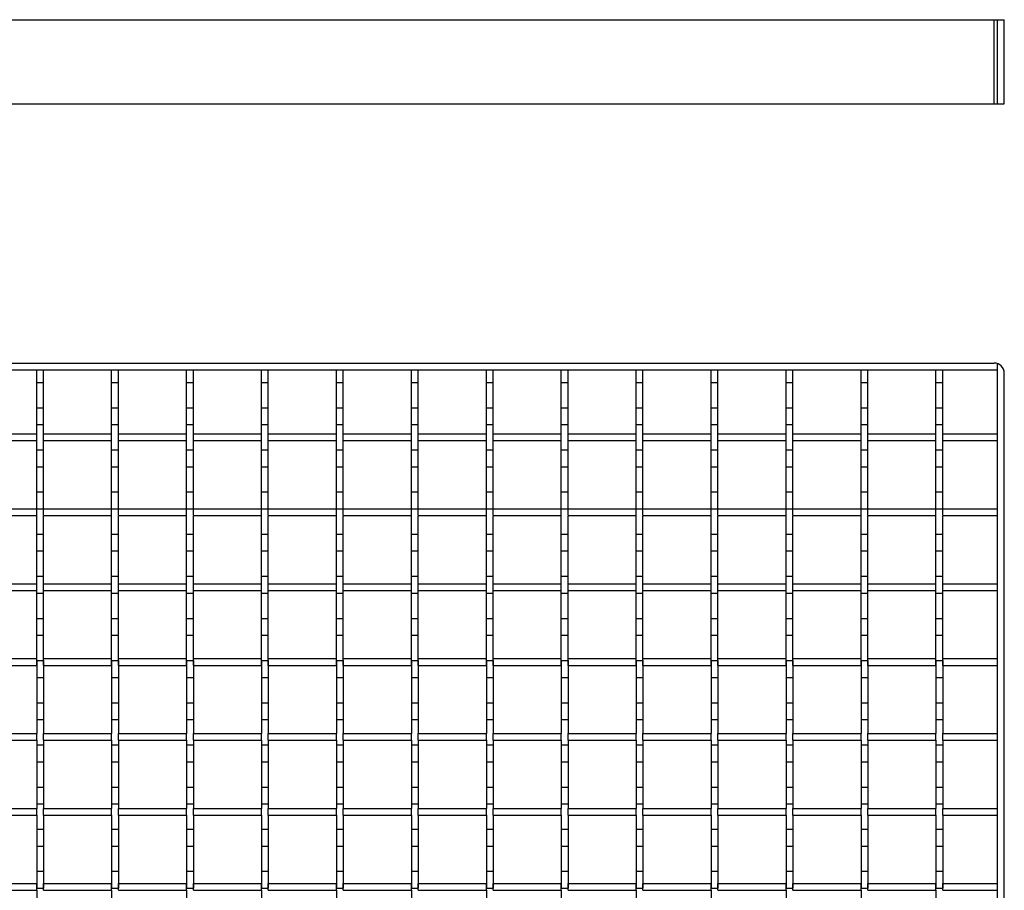
# Model space of a CAD drawing. Units: millimetres. Extents: x -563 to 532, y -394 to 160.
# Drawn here: x 229 to 521, y -100 to 158 of the extents above; entities that cross this region are included whole.
import ezdxf

# ---------------------------------------------------------------- set-up
doc = ezdxf.new("R2010")
doc.units = ezdxf.units.MM
doc.header["$LTSCALE"] = 16.335
doc.layers.get('0').update_dxf_attribs({"linetype": 'CONTINUOUS'})
doc.layers.add('AXES', color=7, linetype='CONTINUOUS')

msp = doc.modelspace()

# ---------------------------------------------------------------- linework, layer by layer
at = {"color": 7, "linetype": 'Continuous'}
for p, q in [((-73.09, 157.83), (520.91, 157.83)), ((518.91, 132.83), (518.91, 157.83)), ((520.91, 132.83), (520.91, 157.83)), ((-73.09, 132.83), (520.91, 132.83)), ((-70.09, 56), (517.91, 56)), ((518.91, -387.83), (518.91, 55.83)), ((-71.09, 54), (518.91, 54)), ((520.91, -385), (520.91, 53)), ((213.8, 34.98), (234.02, 34.98)), ((213.8, 32.98), (234.02, 32.98)), ((234.02, 32.98), (234.02, 34.98)), ((236.02, 32.98), (236.02, 34.98)), ((236.02, 34.98), (256.24, 34.98)), ((236.02, 32.98), (256.24, 32.98)), ((256.24, 32.98), (256.24, 34.98)), ((258.24, 32.98), (258.24, 34.98)), ((258.24, 34.98), (278.46, 34.98)), ((258.24, 32.98), (278.46, 32.98)), ((278.46, 32.98), (278.46, 34.98)), ((280.46, 32.98), (280.46, 34.98)), ((280.46, 34.98), (300.68, 34.98)), ((280.46, 32.98), (300.68, 32.98)), ((300.68, 32.98), (300.68, 34.98)), ((302.68, 32.98), (302.68, 34.98)), ((302.68, 34.98), (322.9, 34.98)), ((302.68, 32.98), (322.9, 32.98)), ((322.9, 32.98), (322.9, 34.98)), ((324.9, 32.98), (324.9, 34.98)), ((324.9, 34.98), (345.12, 34.98)), ((324.9, 32.98), (345.12, 32.98)), ((345.12, 32.98), (345.12, 34.98)), ((347.12, 32.98), (347.12, 34.98)), ((347.12, 34.98), (367.34, 34.98)), ((347.12, 32.98), (367.34, 32.98)), ((367.34, 32.98), (367.34, 34.98)), ((369.34, 32.98), (369.34, 34.98)), ((369.34, 34.98), (389.56, 34.98)), ((369.34, 32.98), (389.56, 32.98)), ((389.56, 32.98), (389.56, 34.98)), ((391.56, 32.98), (391.56, 34.98)), ((391.56, 34.98), (411.78, 34.98)), ((391.56, 32.98), (411.78, 32.98)), ((411.78, 32.98), (411.78, 34.98)), ((413.78, 32.98), (413.78, 34.98)), ((413.78, 34.98), (434, 34.98)), ((413.78, 32.98), (434, 32.98)), ((434, 32.98), (434, 34.98)), ((436, 34.98), (456.22, 34.98)), ((436, 32.98), (436, 34.98)), ((436, 32.98), (456.22, 32.98)), ((456.22, 32.98), (456.22, 34.98)), ((458.22, 34.98), (478.44, 34.98)), ((458.22, 32.98), (458.22, 34.98)), ((458.22, 32.98), (478.44, 32.98)), ((478.44, 32.98), (478.44, 34.98)), ((480.44, 34.98), (500.66, 34.98)), ((480.44, 32.98), (480.44, 34.98)), ((480.44, 32.98), (500.66, 32.98)), ((500.66, 32.98), (500.66, 34.98)), ((502.66, 34.98), (518.91, 34.98)), ((502.66, 32.98), (502.66, 34.98)), ((502.66, 32.98), (518.91, 32.98)), ((213.8, 12.76), (234.02, 12.76)), ((234.02, 10.76), (234.02, 12.76)), ((236.02, 10.76), (236.02, 12.76)), ((236.02, 12.76), (256.24, 12.76)), ((256.24, 10.76), (256.24, 12.76)), ((258.24, 10.76), (258.24, 12.76)), ((258.24, 12.76), (278.46, 12.76)), ((278.46, 10.76), (278.46, 12.76)), ((280.46, 10.76), (280.46, 12.76)), ((280.46, 12.76), (300.68, 12.76)), ((300.68, 10.76), (300.68, 12.76)), ((302.68, 10.76), (302.68, 12.76)), ((302.68, 12.76), (322.9, 12.76)), ((322.9, 10.76), (322.9, 12.76)), ((324.9, 10.76), (324.9, 12.76)), ((324.9, 12.76), (345.12, 12.76)), ((345.12, 10.76), (345.12, 12.76)), ((347.12, 10.76), (347.12, 12.76)), ((347.12, 12.76), (367.34, 12.76)), ((367.34, 10.76), (367.34, 12.76)), ((369.34, 10.76), (369.34, 12.76)), ((369.34, 12.76), (389.56, 12.76)), ((389.56, 10.76), (389.56, 12.76)), ((391.56, 10.76), (391.56, 12.76)), ((391.56, 12.76), (411.78, 12.76)), ((411.78, 10.76), (411.78, 12.76)), ((413.78, 10.76), (413.78, 12.76)), ((413.78, 12.76), (434, 12.76)), ((434, 10.76), (434, 12.76)), ((436, 12.76), (456.22, 12.76)), ((436, 10.76), (436, 12.76)), ((456.22, 10.76), (456.22, 12.76)), ((458.22, 12.76), (478.44, 12.76)), ((458.22, 10.76), (458.22, 12.76)), ((478.44, 10.76), (478.44, 12.76)), ((480.44, 12.76), (500.66, 12.76)), ((480.44, 10.76), (480.44, 12.76)), ((500.66, 10.76), (500.66, 12.76)), ((502.66, 12.76), (518.91, 12.76)), ((502.66, 10.76), (502.66, 12.76)), ((213.8, 10.76), (234.02, 10.76)), ((236.02, 10.76), (256.24, 10.76)), ((258.24, 10.76), (278.46, 10.76)), ((280.46, 10.76), (300.68, 10.76)), ((302.68, 10.76), (322.9, 10.76)), ((324.9, 10.76), (345.12, 10.76)), ((347.12, 10.76), (367.34, 10.76)), ((369.34, 10.76), (389.56, 10.76)), ((391.56, 10.76), (411.78, 10.76)), ((413.78, 10.76), (434, 10.76)), ((436, 10.76), (456.22, 10.76)), ((458.22, 10.76), (478.44, 10.76)), ((480.44, 10.76), (500.66, 10.76)), ((502.66, 10.76), (518.91, 10.76)), ((213.8, -9.46), (234.02, -9.46)), ((213.8, -11.46), (234.02, -11.46)), ((234.02, -11.46), (234.02, -9.46)), ((236.02, -11.46), (236.02, -9.46)), ((236.02, -9.46), (256.24, -9.46)), ((236.02, -11.46), (256.24, -11.46)), ((256.24, -11.46), (256.24, -9.46)), ((258.24, -11.46), (258.24, -9.46)), ((258.24, -9.46), (278.46, -9.46)), ((258.24, -11.46), (278.46, -11.46)), ((278.46, -11.46), (278.46, -9.46)), ((280.46, -11.46), (280.46, -9.46)), ((280.46, -9.46), (300.68, -9.46)), ((280.46, -11.46), (300.68, -11.46)), ((300.68, -11.46), (300.68, -9.46)), ((302.68, -11.46), (302.68, -9.46)), ((302.68, -9.46), (322.9, -9.46)), ((302.68, -11.46), (322.9, -11.46)), ((322.9, -11.46), (322.9, -9.46)), ((324.9, -11.46), (324.9, -9.46)), ((324.9, -9.46), (345.12, -9.46)), ((324.9, -11.46), (345.12, -11.46)), ((345.12, -11.46), (345.12, -9.46)), ((347.12, -11.46), (347.12, -9.46)), ((347.12, -9.46), (367.34, -9.46)), ((347.12, -11.46), (367.34, -11.46)), ((367.34, -11.46), (367.34, -9.46)), ((369.34, -11.46), (369.34, -9.46)), ((369.34, -9.46), (389.56, -9.46)), ((369.34, -11.46), (389.56, -11.46)), ((389.56, -11.46), (389.56, -9.46)), ((391.56, -11.46), (391.56, -9.46)), ((391.56, -9.46), (411.78, -9.46)), ((391.56, -11.46), (411.78, -11.46)), ((411.78, -11.46), (411.78, -9.46)), ((413.78, -9.46), (434, -9.46)), ((413.78, -11.46), (413.78, -9.46)), ((413.78, -11.46), (434, -11.46)), ((434, -11.46), (434, -9.46)), ((436, -9.46), (456.22, -9.46)), ((436, -11.46), (436, -9.46)), ((436, -11.46), (456.22, -11.46)), ((456.22, -11.46), (456.22, -9.46)), ((458.22, -9.46), (478.44, -9.46)), ((458.22, -11.46), (458.22, -9.46)), ((458.22, -11.46), (478.44, -11.46)), ((478.44, -11.46), (478.44, -9.46)), ((480.44, -9.46), (500.66, -9.46)), ((480.44, -11.46), (480.44, -9.46)), ((480.44, -11.46), (500.66, -11.46)), ((500.66, -11.46), (500.66, -9.46)), ((502.66, -9.46), (518.91, -9.46)), ((502.66, -11.46), (502.66, -9.46)), ((502.66, -11.46), (518.91, -11.46)), ((213.8, -31.68), (234.02, -31.68)), ((234.02, -33.68), (234.02, -31.68)), ((236.02, -33.68), (236.02, -31.68)), ((236.02, -31.68), (256.24, -31.68)), ((256.24, -33.68), (256.24, -31.68)), ((258.24, -33.68), (258.24, -31.68)), ((258.24, -31.68), (278.46, -31.68)), ((278.46, -33.68), (278.46, -31.68)), ((280.46, -33.68), (280.46, -31.68)), ((280.46, -31.68), (300.68, -31.68)), ((300.68, -33.68), (300.68, -31.68)), ((302.68, -33.68), (302.68, -31.68)), ((302.68, -31.68), (322.9, -31.68)), ((322.9, -33.68), (322.9, -31.68)), ((324.9, -33.68), (324.9, -31.68)), ((324.9, -31.68), (345.12, -31.68)), ((345.12, -33.68), (345.12, -31.68)), ((347.12, -33.68), (347.12, -31.68)), ((347.12, -31.68), (367.34, -31.68)), ((367.34, -33.68), (367.34, -31.68)), ((369.34, -33.68), (369.34, -31.68)), ((369.34, -31.68), (389.56, -31.68)), ((389.56, -33.68), (389.56, -31.68)), ((391.56, -31.68), (411.78, -31.68)), ((391.56, -33.68), (391.56, -31.68)), ((411.78, -33.68), (411.78, -31.68)), ((413.78, -31.68), (434, -31.68)), ((413.78, -33.68), (413.78, -31.68)), ((434, -33.68), (434, -31.68)), ((436, -31.68), (456.22, -31.68)), ((436, -33.68), (436, -31.68)), ((456.22, -33.68), (456.22, -31.68)), ((458.22, -31.68), (478.44, -31.68)), ((458.22, -33.68), (458.22, -31.68)), ((478.44, -33.68), (478.44, -31.68)), ((480.44, -31.68), (500.66, -31.68)), ((480.44, -33.68), (480.44, -31.68)), ((500.66, -33.68), (500.66, -31.68)), ((502.66, -31.68), (518.91, -31.68)), ((502.66, -33.68), (502.66, -31.68)), ((213.8, -33.68), (234.02, -33.68)), ((236.02, -33.68), (256.24, -33.68)), ((258.24, -33.68), (278.46, -33.68)), ((280.46, -33.68), (300.68, -33.68)), ((302.68, -33.68), (322.9, -33.68)), ((324.9, -33.68), (345.12, -33.68)), ((347.12, -33.68), (367.34, -33.68)), ((369.34, -33.68), (389.56, -33.68)), ((391.56, -33.68), (411.78, -33.68)), ((413.78, -33.68), (434, -33.68)), ((436, -33.68), (456.22, -33.68)), ((458.22, -33.68), (478.44, -33.68)), ((480.44, -33.68), (500.66, -33.68)), ((502.66, -33.68), (518.91, -33.68)), ((213.8, -53.9), (234.02, -53.9)), ((234.02, -55.9), (234.02, -53.9)), ((236.02, -55.9), (236.02, -53.9)), ((236.02, -53.9), (256.24, -53.9)), ((256.24, -55.9), (256.24, -53.9)), ((258.24, -55.9), (258.24, -53.9)), ((258.24, -53.9), (278.46, -53.9)), ((278.46, -55.9), (278.46, -53.9)), ((280.46, -55.9), (280.46, -53.9)), ((280.46, -53.9), (300.68, -53.9)), ((300.68, -55.9), (300.68, -53.9)), ((302.68, -55.9), (302.68, -53.9)), ((302.68, -53.9), (322.9, -53.9)), ((322.9, -55.9), (322.9, -53.9)), ((324.9, -55.9), (324.9, -53.9)), ((324.9, -53.9), (345.12, -53.9)), ((345.12, -55.9), (345.12, -53.9)), ((347.12, -55.9), (347.12, -53.9)), ((347.12, -53.9), (367.34, -53.9)), ((367.34, -55.9), (367.34, -53.9)), ((369.34, -53.9), (389.56, -53.9)), ((369.34, -55.9), (369.34, -53.9)), ((389.56, -55.9), (389.56, -53.9)), ((391.56, -53.9), (411.78, -53.9)), ((391.56, -55.9), (391.56, -53.9)), ((411.78, -55.9), (411.78, -53.9)), ((413.78, -53.9), (434, -53.9)), ((413.78, -55.9), (413.78, -53.9)), ((434, -55.9), (434, -53.9)), ((436, -53.9), (456.22, -53.9)), ((436, -55.9), (436, -53.9)), ((456.22, -55.9), (456.22, -53.9)), ((458.22, -53.9), (478.44, -53.9)), ((458.22, -55.9), (458.22, -53.9)), ((478.44, -55.9), (478.44, -53.9)), ((480.44, -53.9), (500.66, -53.9)), ((480.44, -55.9), (480.44, -53.9)), ((500.66, -55.9), (500.66, -53.9)), ((502.66, -53.9), (518.91, -53.9)), ((502.66, -55.9), (502.66, -53.9)), ((213.8, -55.9), (234.02, -55.9)), ((236.02, -55.9), (256.24, -55.9)), ((258.24, -55.9), (278.46, -55.9)), ((280.46, -55.9), (300.68, -55.9)), ((302.68, -55.9), (322.9, -55.9)), ((324.9, -55.9), (345.12, -55.9)), ((347.12, -55.9), (367.34, -55.9)), ((369.34, -55.9), (389.56, -55.9)), ((391.56, -55.9), (411.78, -55.9)), ((413.78, -55.9), (434, -55.9)), ((436, -55.9), (456.22, -55.9)), ((458.22, -55.9), (478.44, -55.9)), ((480.44, -55.9), (500.66, -55.9)), ((502.66, -55.9), (518.91, -55.9)), ((213.8, -76.12), (234.02, -76.12)), ((213.8, -78.12), (234.02, -78.12)), ((234.02, -78.12), (234.02, -76.12)), ((236.02, -78.12), (236.02, -76.12)), ((236.02, -76.12), (256.24, -76.12)), ((236.02, -78.12), (256.24, -78.12)), ((256.24, -78.12), (256.24, -76.12)), ((258.24, -78.12), (258.24, -76.12)), ((258.24, -76.12), (278.46, -76.12)), ((258.24, -78.12), (278.46, -78.12)), ((278.46, -78.12), (278.46, -76.12)), ((280.46, -78.12), (280.46, -76.12)), ((280.46, -76.12), (300.68, -76.12)), ((280.46, -78.12), (300.68, -78.12)), ((300.68, -78.12), (300.68, -76.12)), ((302.68, -78.12), (302.68, -76.12)), ((302.68, -76.12), (322.9, -76.12)), ((302.68, -78.12), (322.9, -78.12)), ((322.9, -78.12), (322.9, -76.12)), ((324.9, -78.12), (324.9, -76.12)), ((324.9, -76.12), (345.12, -76.12)), ((324.9, -78.12), (345.12, -78.12)), ((345.12, -78.12), (345.12, -76.12)), ((347.12, -76.12), (367.34, -76.12)), ((347.12, -78.12), (347.12, -76.12)), ((347.12, -78.12), (367.34, -78.12)), ((367.34, -78.12), (367.34, -76.12)), ((369.34, -76.12), (389.56, -76.12)), ((369.34, -78.12), (369.34, -76.12)), ((369.34, -78.12), (389.56, -78.12)), ((389.56, -78.12), (389.56, -76.12)), ((391.56, -76.12), (411.78, -76.12)), ((391.56, -78.12), (391.56, -76.12)), ((391.56, -78.12), (411.78, -78.12)), ((411.78, -78.12), (411.78, -76.12)), ((413.78, -76.12), (434, -76.12)), ((413.78, -78.12), (413.78, -76.12)), ((413.78, -78.12), (434, -78.12)), ((434, -78.12), (434, -76.12)), ((436, -76.12), (456.22, -76.12)), ((436, -78.12), (436, -76.12)), ((436, -78.12), (456.22, -78.12)), ((456.22, -78.12), (456.22, -76.12)), ((458.22, -76.12), (478.44, -76.12)), ((458.22, -78.12), (458.22, -76.12)), ((458.22, -78.12), (478.44, -78.12)), ((478.44, -78.12), (478.44, -76.12)), ((480.44, -76.12), (500.66, -76.12)), ((480.44, -78.12), (480.44, -76.12)), ((480.44, -78.12), (500.66, -78.12)), ((500.66, -78.12), (500.66, -76.12)), ((502.66, -76.12), (518.91, -76.12)), ((502.66, -78.12), (502.66, -76.12)), ((502.66, -78.12), (518.91, -78.12)), ((213.8, -98.34), (234.02, -98.34)), ((234.02, -100.34), (234.02, -98.34)), ((236.02, -100.34), (236.02, -98.34)), ((236.02, -98.34), (256.24, -98.34)), ((256.24, -100.34), (256.24, -98.34)), ((258.24, -100.34), (258.24, -98.34)), ((258.24, -98.34), (278.46, -98.34)), ((278.46, -100.34), (278.46, -98.34)), ((280.46, -100.34), (280.46, -98.34)), ((280.46, -98.34), (300.68, -98.34)), ((300.68, -100.34), (300.68, -98.34)), ((302.68, -98.34), (322.9, -98.34)), ((302.68, -100.34), (302.68, -98.34)), ((322.9, -100.34), (322.9, -98.34)), ((324.9, -98.34), (345.12, -98.34)), ((324.9, -100.34), (324.9, -98.34)), ((345.12, -100.34), (345.12, -98.34)), ((347.12, -98.34), (367.34, -98.34)), ((347.12, -100.34), (347.12, -98.34)), ((367.34, -100.34), (367.34, -98.34)), ((369.34, -98.34), (389.56, -98.34)), ((369.34, -100.34), (369.34, -98.34)), ((389.56, -100.34), (389.56, -98.34)), ((391.56, -98.34), (411.78, -98.34)), ((391.56, -100.34), (391.56, -98.34)), ((411.78, -100.34), (411.78, -98.34)), ((413.78, -98.34), (434, -98.34)), ((413.78, -100.34), (413.78, -98.34)), ((434, -100.34), (434, -98.34)), ((436, -98.34), (456.22, -98.34)), ((436, -100.34), (436, -98.34)), ((456.22, -100.34), (456.22, -98.34)), ((458.22, -98.34), (478.44, -98.34)), ((458.22, -100.34), (458.22, -98.34)), ((478.44, -100.34), (478.44, -98.34)), ((480.44, -98.34), (500.66, -98.34)), ((480.44, -100.34), (480.44, -98.34)), ((500.66, -100.34), (500.66, -98.34)), ((502.66, -98.34), (518.91, -98.34)), ((502.66, -100.34), (502.66, -98.34)), ((213.8, -100.34), (234.02, -100.34)), ((236.02, -100.34), (256.24, -100.34)), ((258.24, -100.34), (278.46, -100.34)), ((280.46, -100.34), (300.68, -100.34)), ((302.68, -100.34), (322.9, -100.34)), ((324.9, -100.34), (345.12, -100.34)), ((347.12, -100.34), (367.34, -100.34)), ((369.34, -100.34), (389.56, -100.34)), ((391.56, -100.34), (411.78, -100.34)), ((413.78, -100.34), (434, -100.34)), ((436, -100.34), (456.22, -100.34)), ((458.22, -100.34), (478.44, -100.34)), ((480.44, -100.34), (500.66, -100.34)), ((502.66, -100.34), (518.91, -100.34))]:
    msp.add_line(p, q, dxfattribs=at)
at = {"color": 9, "linetype": 'Continuous'}
msp.add_line((517.91, 132.83), (517.91, 157.83), dxfattribs=at)
at = {"color": 7, "linetype": 'Continuous'}
msp.add_arc((517.91, 53), 3, 0, 90, dxfattribs=at)
at = {"layer": 'AXES', "color": 7, "linetype": 'Continuous'}
for p, q in [((234.02, 34.98), (234.02, 54)), ((236.02, 34.8), (236.02, 54)), ((256.24, 34.98), (256.24, 54)), ((258.24, 34.8), (258.24, 54)), ((278.46, 34.98), (278.46, 54)), ((280.46, 34.8), (280.46, 54)), ((300.68, 34.98), (300.68, 54)), ((302.68, 34.8), (302.68, 54)), ((322.9, 34.98), (322.9, 54)), ((324.9, 34.8), (324.9, 54)), ((345.12, 34.98), (345.12, 54)), ((347.12, 34.8), (347.12, 54)), ((367.34, 34.98), (367.34, 54)), ((369.34, 34.8), (369.34, 54)), ((389.56, 34.98), (389.56, 54)), ((391.56, 34.8), (391.56, 54)), ((411.78, 34.98), (411.78, 54)), ((413.78, 34.8), (413.78, 54)), ((434, 34.98), (434, 54)), ((436, 34.8), (436, 54)), ((456.22, 34.98), (456.22, 54)), ((458.22, 34.8), (458.22, 54)), ((478.44, 34.98), (478.44, 54)), ((480.44, 34.8), (480.44, 54)), ((500.66, 34.98), (500.66, 54)), ((502.66, 34.8), (502.66, 54)), ((234.02, 50.25), (236.02, 50.25)), ((256.24, 50.25), (258.24, 50.25)), ((278.46, 50.25), (280.46, 50.25)), ((300.68, 50.25), (302.68, 50.25)), ((322.9, 50.25), (324.9, 50.25)), ((345.12, 50.25), (347.12, 50.25)), ((367.34, 50.25), (369.34, 50.25)), ((389.56, 50.25), (391.56, 50.25)), ((411.78, 50.25), (413.78, 50.25)), ((434, 50.25), (436, 50.25)), ((456.22, 50.25), (458.22, 50.25)), ((478.44, 50.25), (480.44, 50.25)), ((500.66, 50.25), (502.66, 50.25)), ((234.02, 42.75), (236.02, 42.75)), ((256.24, 42.75), (258.24, 42.75)), ((278.46, 42.75), (280.46, 42.75)), ((300.68, 42.75), (302.68, 42.75)), ((322.9, 42.75), (324.9, 42.75)), ((345.12, 42.75), (347.12, 42.75)), ((367.34, 42.75), (369.34, 42.75)), ((389.56, 42.75), (391.56, 42.75)), ((411.78, 42.75), (413.78, 42.75)), ((434, 42.75), (436, 42.75)), ((456.22, 42.75), (458.22, 42.75)), ((478.44, 42.75), (480.44, 42.75)), ((500.66, 42.75), (502.66, 42.75)), ((234.02, 37.75), (236.02, 37.75)), ((256.24, 37.75), (258.24, 37.75)), ((278.46, 37.75), (280.46, 37.75)), ((300.68, 37.75), (302.68, 37.75)), ((322.9, 37.75), (324.9, 37.75)), ((345.12, 37.75), (347.12, 37.75)), ((367.34, 37.75), (369.34, 37.75)), ((389.56, 37.75), (391.56, 37.75)), ((411.78, 37.75), (413.78, 37.75)), ((434, 37.75), (436, 37.75)), ((456.22, 37.75), (458.22, 37.75)), ((478.44, 37.75), (480.44, 37.75)), ((500.66, 37.75), (502.66, 37.75)), ((234.02, 12.75), (234.02, 32.98)), ((236.02, 12.75), (236.02, 32.93)), ((256.24, 12.75), (256.24, 32.98)), ((258.24, 12.75), (258.24, 32.93)), ((278.46, 12.75), (278.46, 32.98)), ((280.46, 12.75), (280.46, 32.93)), ((300.68, 12.75), (300.68, 32.98)), ((302.68, 12.75), (302.68, 32.93)), ((322.9, 12.75), (322.9, 32.98)), ((324.9, 12.75), (324.9, 32.93)), ((345.12, 12.75), (345.12, 32.98)), ((347.12, 12.75), (347.12, 32.93)), ((367.34, 12.75), (367.34, 32.98)), ((369.34, 12.75), (369.34, 32.93)), ((389.56, 12.75), (389.56, 32.98)), ((391.56, 12.75), (391.56, 32.93)), ((411.78, 12.75), (411.78, 32.98)), ((413.78, 12.75), (413.78, 32.93)), ((434, 12.75), (434, 32.98)), ((436, 12.75), (436, 32.93)), ((456.22, 12.75), (456.22, 32.98)), ((458.22, 12.75), (458.22, 32.93)), ((478.44, 12.75), (478.44, 32.98)), ((480.44, 12.75), (480.44, 32.93)), ((500.66, 12.75), (500.66, 32.98)), ((502.66, 12.75), (502.66, 32.93)), ((234.02, 30.25), (236.02, 30.25)), ((256.24, 30.25), (258.24, 30.25)), ((278.46, 30.25), (280.46, 30.25)), ((300.68, 30.25), (302.68, 30.25)), ((322.9, 30.25), (324.9, 30.25)), ((345.12, 30.25), (347.12, 30.25)), ((367.34, 30.25), (369.34, 30.25)), ((389.56, 30.25), (391.56, 30.25)), ((411.78, 30.25), (413.78, 30.25)), ((434, 30.25), (436, 30.25)), ((456.22, 30.25), (458.22, 30.25)), ((478.44, 30.25), (480.44, 30.25)), ((500.66, 30.25), (502.66, 30.25)), ((234.02, 25.25), (236.02, 25.25)), ((256.24, 25.25), (258.24, 25.25)), ((278.46, 25.25), (280.46, 25.25)), ((300.68, 25.25), (302.68, 25.25)), ((322.9, 25.25), (324.9, 25.25)), ((345.12, 25.25), (347.12, 25.25)), ((367.34, 25.25), (369.34, 25.25)), ((389.56, 25.25), (391.56, 25.25)), ((411.78, 25.25), (413.78, 25.25)), ((434, 25.25), (436, 25.25)), ((456.22, 25.25), (458.22, 25.25)), ((478.44, 25.25), (480.44, 25.25)), ((500.66, 25.25), (502.66, 25.25)), ((234.02, 17.75), (236.02, 17.75)), ((256.24, 17.75), (258.24, 17.75)), ((278.46, 17.75), (280.46, 17.75)), ((300.68, 17.75), (302.68, 17.75)), ((322.9, 17.75), (324.9, 17.75)), ((345.12, 17.75), (347.12, 17.75)), ((367.34, 17.75), (369.34, 17.75)), ((389.56, 17.75), (391.56, 17.75)), ((411.78, 17.75), (413.78, 17.75)), ((434, 17.75), (436, 17.75)), ((456.22, 17.75), (458.22, 17.75)), ((478.44, 17.75), (480.44, 17.75)), ((500.66, 17.75), (502.66, 17.75)), ((234.02, 12.75), (236.02, 12.75)), ((256.24, 12.75), (258.24, 12.75)), ((278.46, 12.75), (280.46, 12.75)), ((300.68, 12.75), (302.68, 12.75)), ((322.9, 12.75), (324.9, 12.75)), ((345.12, 12.75), (347.12, 12.75)), ((367.34, 12.75), (369.34, 12.75)), ((389.56, 12.75), (391.56, 12.75)), ((411.78, 12.75), (413.78, 12.75)), ((434, 12.75), (436, 12.75)), ((456.22, 12.75), (458.22, 12.75)), ((478.44, 12.75), (480.44, 12.75)), ((500.66, 12.75), (502.66, 12.75)), ((234.02, -31.68), (234.02, 10.76)), ((236.02, -31.89), (236.02, 10.57)), ((256.24, -31.68), (256.24, 10.76)), ((258.24, -31.89), (258.24, 10.57)), ((278.46, -31.68), (278.46, 10.76)), ((280.46, -31.89), (280.46, 10.57)), ((300.68, -31.68), (300.68, 10.76)), ((302.68, -31.89), (302.68, 10.57)), ((322.9, -31.68), (322.9, 10.76)), ((324.9, -31.89), (324.9, 10.57)), ((345.12, -31.68), (345.12, 10.76)), ((347.12, -31.89), (347.12, 10.57)), ((367.34, -31.68), (367.34, 10.76)), ((369.34, -31.89), (369.34, 10.57)), ((389.56, -31.68), (389.56, 10.76)), ((391.56, -31.89), (391.56, 10.57)), ((411.78, -31.68), (411.78, 10.76)), ((413.78, -31.89), (413.78, 10.57)), ((434, -31.68), (434, 10.76)), ((436, -31.89), (436, 10.57)), ((456.22, -31.68), (456.22, 10.76)), ((458.22, -31.89), (458.22, 10.57)), ((478.44, -31.68), (478.44, 10.76)), ((480.44, -31.89), (480.44, 10.57)), ((500.66, -31.68), (500.66, 10.76)), ((502.66, -31.89), (502.66, 10.57)), ((234.02, 5.25), (236.02, 5.25)), ((256.24, 5.25), (258.24, 5.25)), ((278.46, 5.25), (280.46, 5.25)), ((300.68, 5.25), (302.68, 5.25)), ((322.9, 5.25), (324.9, 5.25)), ((345.12, 5.25), (347.12, 5.25)), ((367.34, 5.25), (369.34, 5.25)), ((389.56, 5.25), (391.56, 5.25)), ((411.78, 5.25), (413.78, 5.25)), ((434, 5.25), (436, 5.25)), ((456.22, 5.25), (458.22, 5.25)), ((478.44, 5.25), (480.44, 5.25)), ((500.66, 5.25), (502.66, 5.25)), ((234.02, 0.25), (236.02, 0.25)), ((256.24, 0.25), (258.24, 0.25)), ((278.46, 0.25), (280.46, 0.25)), ((300.68, 0.25), (302.68, 0.25)), ((322.9, 0.25), (324.9, 0.25)), ((345.12, 0.25), (347.12, 0.25)), ((367.34, 0.25), (369.34, 0.25)), ((389.56, 0.25), (391.56, 0.25)), ((411.78, 0.25), (413.78, 0.25)), ((434, 0.25), (436, 0.25)), ((456.22, 0.25), (458.22, 0.25)), ((478.44, 0.25), (480.44, 0.25)), ((500.66, 0.25), (502.66, 0.25)), ((234.02, -7.25), (236.02, -7.25)), ((256.24, -7.25), (258.24, -7.25)), ((278.46, -7.25), (280.46, -7.25)), ((300.68, -7.25), (302.68, -7.25)), ((322.9, -7.25), (324.9, -7.25)), ((345.12, -7.25), (347.12, -7.25)), ((367.34, -7.25), (369.34, -7.25)), ((389.56, -7.25), (391.56, -7.25)), ((411.78, -7.25), (413.78, -7.25)), ((434, -7.25), (436, -7.25)), ((456.22, -7.25), (458.22, -7.25)), ((478.44, -7.25), (480.44, -7.25)), ((500.66, -7.25), (502.66, -7.25)), ((234.02, -12.25), (236.02, -12.25)), ((256.24, -12.25), (258.24, -12.25)), ((278.46, -12.25), (280.46, -12.25)), ((300.68, -12.25), (302.68, -12.25)), ((322.9, -12.25), (324.9, -12.25)), ((345.12, -12.25), (347.12, -12.25)), ((367.34, -12.25), (369.34, -12.25)), ((389.56, -12.25), (391.56, -12.25)), ((411.78, -12.25), (413.78, -12.25)), ((434, -12.25), (436, -12.25)), ((456.22, -12.25), (458.22, -12.25)), ((478.44, -12.25), (480.44, -12.25)), ((500.66, -12.25), (502.66, -12.25)), ((234.02, -19.75), (236.02, -19.75)), ((256.24, -19.75), (258.24, -19.75)), ((278.46, -19.75), (280.46, -19.75)), ((300.68, -19.75), (302.68, -19.75)), ((322.9, -19.75), (324.9, -19.75)), ((345.12, -19.75), (347.12, -19.75)), ((367.34, -19.75), (369.34, -19.75)), ((389.56, -19.75), (391.56, -19.75)), ((411.78, -19.75), (413.78, -19.75)), ((434, -19.75), (436, -19.75)), ((456.22, -19.75), (458.22, -19.75)), ((478.44, -19.75), (480.44, -19.75)), ((500.66, -19.75), (502.66, -19.75)), ((234.02, -24.75), (236.02, -24.75)), ((256.24, -24.75), (258.24, -24.75)), ((278.46, -24.75), (280.46, -24.75)), ((300.68, -24.75), (302.68, -24.75)), ((322.9, -24.75), (324.9, -24.75)), ((345.12, -24.75), (347.12, -24.75)), ((367.34, -24.75), (369.34, -24.75)), ((389.56, -24.75), (391.56, -24.75)), ((411.78, -24.75), (413.78, -24.75)), ((434, -24.75), (436, -24.75)), ((456.22, -24.75), (458.22, -24.75)), ((478.44, -24.75), (480.44, -24.75)), ((500.66, -24.75), (502.66, -24.75)), ((234.02, -32.25), (234.02, -53.9)), ((234.02, -32.25), (236.02, -32.25)), ((236.02, -32.25), (236.02, -54.04)), ((256.24, -32.25), (256.24, -53.9)), ((256.24, -32.25), (258.24, -32.25)), ((258.24, -32.25), (258.24, -54.04)), ((278.46, -32.25), (278.46, -53.9)), ((278.46, -32.25), (280.46, -32.25)), ((280.46, -32.25), (280.46, -54.04)), ((300.68, -32.25), (300.68, -53.9)), ((300.68, -32.25), (302.68, -32.25)), ((302.68, -32.25), (302.68, -54.04)), ((322.9, -32.25), (322.9, -53.9)), ((322.9, -32.25), (324.9, -32.25)), ((324.9, -32.25), (324.9, -54.04)), ((345.12, -32.25), (345.12, -53.9)), ((345.12, -32.25), (347.12, -32.25)), ((347.12, -32.25), (347.12, -54.04)), ((367.34, -32.25), (367.34, -53.9)), ((367.34, -32.25), (369.34, -32.25)), ((369.34, -32.25), (369.34, -54.04)), ((389.56, -32.25), (391.56, -32.25)), ((389.56, -32.25), (389.56, -53.9)), ((391.56, -32.25), (391.56, -54.04)), ((411.78, -32.25), (413.78, -32.25)), ((411.78, -32.25), (411.78, -53.9)), ((413.78, -32.25), (413.78, -54.04)), ((434, -32.25), (436, -32.25)), ((434, -32.25), (434, -53.9)), ((436, -32.25), (436, -54.04)), ((456.22, -32.25), (458.22, -32.25)), ((456.22, -32.25), (456.22, -53.9)), ((458.22, -32.25), (458.22, -54.04)), ((478.44, -32.25), (480.44, -32.25)), ((478.44, -32.25), (478.44, -53.9)), ((480.44, -32.25), (480.44, -54.04)), ((500.66, -32.25), (502.66, -32.25)), ((500.66, -32.25), (500.66, -53.9)), ((502.66, -32.25), (502.66, -54.04)), ((234.02, -37.25), (236.02, -37.25)), ((256.24, -37.25), (258.24, -37.25)), ((278.46, -37.25), (280.46, -37.25)), ((300.68, -37.25), (302.68, -37.25)), ((322.9, -37.25), (324.9, -37.25)), ((345.12, -37.25), (347.12, -37.25)), ((367.34, -37.25), (369.34, -37.25)), ((389.56, -37.25), (391.56, -37.25)), ((411.78, -37.25), (413.78, -37.25)), ((434, -37.25), (436, -37.25)), ((456.22, -37.25), (458.22, -37.25)), ((478.44, -37.25), (480.44, -37.25)), ((500.66, -37.25), (502.66, -37.25)), ((234.02, -44.75), (236.02, -44.75)), ((256.24, -44.75), (258.24, -44.75)), ((278.46, -44.75), (280.46, -44.75)), ((300.68, -44.75), (302.68, -44.75)), ((322.9, -44.75), (324.9, -44.75)), ((345.12, -44.75), (347.12, -44.75)), ((367.34, -44.75), (369.34, -44.75)), ((389.56, -44.75), (391.56, -44.75)), ((411.78, -44.75), (413.78, -44.75)), ((434, -44.75), (436, -44.75)), ((456.22, -44.75), (458.22, -44.75)), ((478.44, -44.75), (480.44, -44.75)), ((500.66, -44.75), (502.66, -44.75)), ((234.02, -49.75), (236.02, -49.75)), ((256.24, -49.75), (258.24, -49.75)), ((278.46, -49.75), (280.46, -49.75)), ((300.68, -49.75), (302.68, -49.75)), ((322.9, -49.75), (324.9, -49.75)), ((345.12, -49.75), (347.12, -49.75)), ((367.34, -49.75), (369.34, -49.75)), ((389.56, -49.75), (391.56, -49.75)), ((411.78, -49.75), (413.78, -49.75)), ((434, -49.75), (436, -49.75)), ((456.22, -49.75), (458.22, -49.75)), ((478.44, -49.75), (480.44, -49.75)), ((500.66, -49.75), (502.66, -49.75)), ((234.02, -55.9), (234.02, -76.12)), ((234.02, -57.25), (236.02, -57.25)), ((236.02, -56), (236.02, -76.22)), ((256.24, -55.9), (256.24, -76.12)), ((256.24, -57.25), (258.24, -57.25)), ((258.24, -56), (258.24, -76.22)), ((278.46, -55.9), (278.46, -76.12)), ((278.46, -57.25), (280.46, -57.25)), ((280.46, -56), (280.46, -76.22)), ((300.68, -55.9), (300.68, -76.12)), ((300.68, -57.25), (302.68, -57.25)), ((302.68, -56), (302.68, -76.22)), ((322.9, -55.9), (322.9, -76.12)), ((322.9, -57.25), (324.9, -57.25)), ((324.9, -56), (324.9, -76.22)), ((345.12, -55.9), (345.12, -76.12)), ((345.12, -57.25), (347.12, -57.25)), ((347.12, -56), (347.12, -76.22)), ((367.34, -55.9), (367.34, -76.12)), ((367.34, -57.25), (369.34, -57.25)), ((369.34, -56), (369.34, -76.22)), ((389.56, -55.9), (389.56, -76.12)), ((389.56, -57.25), (391.56, -57.25)), ((391.56, -56), (391.56, -76.22)), ((411.78, -55.9), (411.78, -76.12)), ((411.78, -57.25), (413.78, -57.25)), ((413.78, -56), (413.78, -76.22)), ((434, -55.9), (434, -76.12)), ((434, -57.25), (436, -57.25)), ((436, -56), (436, -76.22)), ((456.22, -55.9), (456.22, -76.12)), ((456.22, -57.25), (458.22, -57.25)), ((458.22, -56), (458.22, -76.22)), ((478.44, -55.9), (478.44, -76.12)), ((478.44, -57.25), (480.44, -57.25)), ((480.44, -56), (480.44, -76.22)), ((500.66, -55.9), (500.66, -76.12)), ((500.66, -57.25), (502.66, -57.25)), ((502.66, -56), (502.66, -76.22)), ((234.02, -62.25), (236.02, -62.25)), ((256.24, -62.25), (258.24, -62.25)), ((278.46, -62.25), (280.46, -62.25)), ((300.68, -62.25), (302.68, -62.25)), ((322.9, -62.25), (324.9, -62.25)), ((345.12, -62.25), (347.12, -62.25)), ((367.34, -62.25), (369.34, -62.25)), ((389.56, -62.25), (391.56, -62.25)), ((411.78, -62.25), (413.78, -62.25)), ((434, -62.25), (436, -62.25)), ((456.22, -62.25), (458.22, -62.25)), ((478.44, -62.25), (480.44, -62.25)), ((500.66, -62.25), (502.66, -62.25)), ((234.02, -69.75), (236.02, -69.75)), ((256.24, -69.75), (258.24, -69.75)), ((278.46, -69.75), (280.46, -69.75)), ((300.68, -69.75), (302.68, -69.75)), ((322.9, -69.75), (324.9, -69.75)), ((345.12, -69.75), (347.12, -69.75)), ((367.34, -69.75), (369.34, -69.75)), ((389.56, -69.75), (391.56, -69.75)), ((411.78, -69.75), (413.78, -69.75)), ((434, -69.75), (436, -69.75)), ((456.22, -69.75), (458.22, -69.75)), ((478.44, -69.75), (480.44, -69.75)), ((500.66, -69.75), (502.66, -69.75)), ((234.02, -74.75), (236.02, -74.75)), ((256.24, -74.75), (258.24, -74.75)), ((278.46, -74.75), (280.46, -74.75)), ((300.68, -74.75), (302.68, -74.75)), ((322.9, -74.75), (324.9, -74.75)), ((345.12, -74.75), (347.12, -74.75)), ((367.34, -74.75), (369.34, -74.75)), ((389.56, -74.75), (391.56, -74.75)), ((411.78, -74.75), (413.78, -74.75)), ((434, -74.75), (436, -74.75)), ((456.22, -74.75), (458.22, -74.75)), ((478.44, -74.75), (480.44, -74.75)), ((500.66, -74.75), (502.66, -74.75)), ((234.02, -78.12), (234.02, -99.75)), ((236.02, -78.23), (236.02, -99.75)), ((256.24, -78.12), (256.24, -99.75)), ((258.24, -78.23), (258.24, -99.75)), ((278.46, -78.12), (278.46, -99.75)), ((280.46, -78.23), (280.46, -99.75)), ((300.68, -78.12), (300.68, -99.75)), ((302.68, -78.23), (302.68, -99.75)), ((322.9, -78.12), (322.9, -99.75)), ((324.9, -78.23), (324.9, -99.75)), ((345.12, -78.12), (345.12, -99.75)), ((347.12, -78.23), (347.12, -99.75)), ((367.34, -78.12), (367.34, -99.75)), ((369.34, -78.23), (369.34, -99.75)), ((389.56, -78.12), (389.56, -99.75)), ((391.56, -78.23), (391.56, -99.75)), ((411.78, -78.12), (411.78, -99.75)), ((413.78, -78.23), (413.78, -99.75)), ((434, -78.12), (434, -99.75)), ((436, -78.23), (436, -99.75)), ((456.22, -78.12), (456.22, -99.75)), ((458.22, -78.23), (458.22, -99.75)), ((478.44, -78.12), (478.44, -99.75)), ((480.44, -78.23), (480.44, -99.75)), ((500.66, -78.12), (500.66, -99.75)), ((502.66, -78.23), (502.66, -99.75)), ((234.02, -82.25), (236.02, -82.25)), ((256.24, -82.25), (258.24, -82.25)), ((278.46, -82.25), (280.46, -82.25)), ((300.68, -82.25), (302.68, -82.25)), ((322.9, -82.25), (324.9, -82.25)), ((345.12, -82.25), (347.12, -82.25)), ((367.34, -82.25), (369.34, -82.25)), ((389.56, -82.25), (391.56, -82.25)), ((411.78, -82.25), (413.78, -82.25)), ((434, -82.25), (436, -82.25)), ((456.22, -82.25), (458.22, -82.25)), ((478.44, -82.25), (480.44, -82.25)), ((500.66, -82.25), (502.66, -82.25)), ((234.02, -87.25), (236.02, -87.25)), ((256.24, -87.25), (258.24, -87.25)), ((278.46, -87.25), (280.46, -87.25)), ((300.68, -87.25), (302.68, -87.25)), ((322.9, -87.25), (324.9, -87.25)), ((345.12, -87.25), (347.12, -87.25)), ((367.34, -87.25), (369.34, -87.25)), ((389.56, -87.25), (391.56, -87.25)), ((411.78, -87.25), (413.78, -87.25)), ((434, -87.25), (436, -87.25)), ((456.22, -87.25), (458.22, -87.25)), ((478.44, -87.25), (480.44, -87.25)), ((500.66, -87.25), (502.66, -87.25)), ((234.02, -94.75), (236.02, -94.75)), ((256.24, -94.75), (258.24, -94.75)), ((278.46, -94.75), (280.46, -94.75)), ((300.68, -94.75), (302.68, -94.75)), ((322.9, -94.75), (324.9, -94.75)), ((345.12, -94.75), (347.12, -94.75)), ((367.34, -94.75), (369.34, -94.75)), ((389.56, -94.75), (391.56, -94.75)), ((411.78, -94.75), (413.78, -94.75)), ((434, -94.75), (436, -94.75)), ((456.22, -94.75), (458.22, -94.75)), ((478.44, -94.75), (480.44, -94.75)), ((500.66, -94.75), (502.66, -94.75)), ((234.02, -99.75), (236.02, -99.75)), ((234.02, -100.34), (234.02, -142.78)), ((256.24, -99.75), (258.24, -99.75)), ((256.24, -100.34), (256.24, -142.78)), ((278.46, -99.75), (280.46, -99.75)), ((278.46, -100.34), (278.46, -142.78)), ((300.68, -99.75), (302.68, -99.75)), ((300.68, -100.34), (300.68, -142.78)), ((322.9, -99.75), (324.9, -99.75)), ((322.9, -100.34), (322.9, -142.78)), ((345.12, -99.75), (347.12, -99.75)), ((345.12, -100.34), (345.12, -142.78)), ((367.34, -99.75), (369.34, -99.75)), ((367.34, -100.34), (367.34, -142.78)), ((389.56, -99.75), (391.56, -99.75)), ((389.56, -100.34), (389.56, -142.78)), ((411.78, -99.75), (413.78, -99.75)), ((411.78, -100.34), (411.78, -142.78)), ((434, -99.75), (436, -99.75)), ((434, -100.34), (434, -142.78)), ((456.22, -99.75), (458.22, -99.75)), ((456.22, -100.34), (456.22, -142.78)), ((478.44, -99.75), (480.44, -99.75)), ((478.44, -100.34), (478.44, -142.78)), ((500.66, -99.75), (502.66, -99.75)), ((500.66, -100.34), (500.66, -142.78))]:
    msp.add_line(p, q, dxfattribs=at)

doc.saveas('drawing.dxf')
